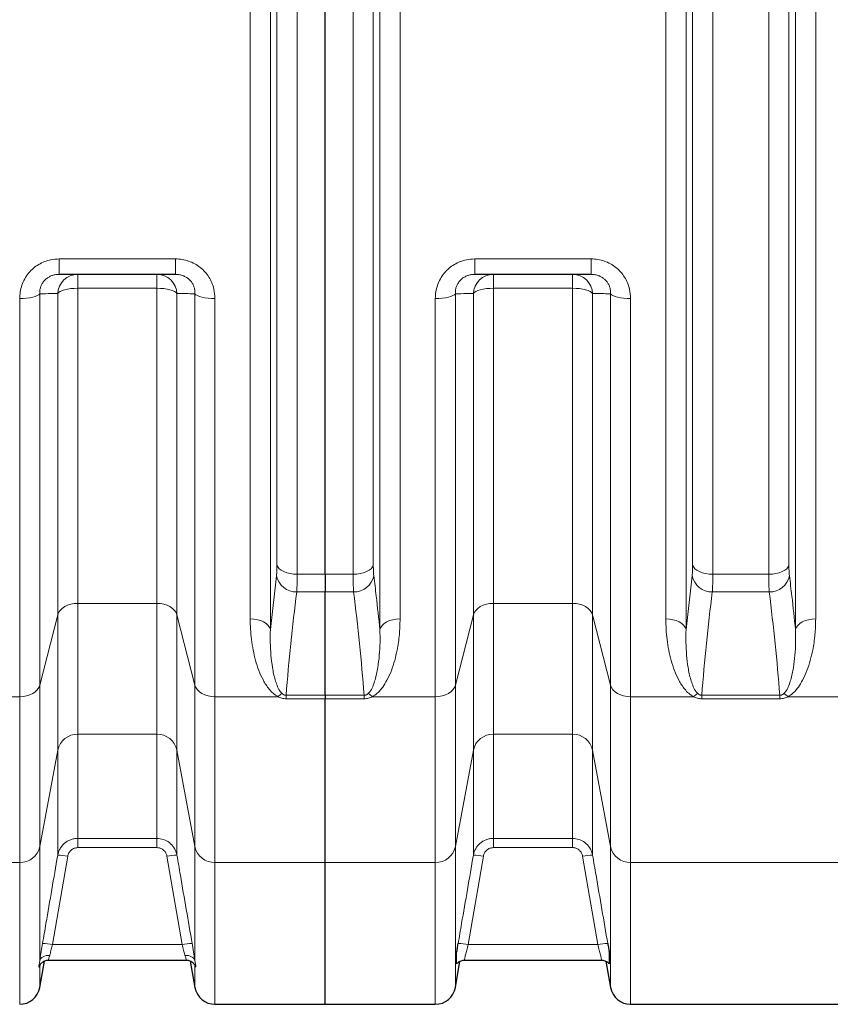
# Model space of a CAD drawing. Units: millimetres. Extents: x 15 to 590, y 5 to 415.
# Drawn here: x 168 to 192, y 90 to 119 of the extents above; entities that cross this region are included whole.
import ezdxf

# ---------------------------------------------------------------- set-up
doc = ezdxf.new("R2010")
doc.units = ezdxf.units.MM

msp = doc.modelspace()

# ---------------------------------------------------------------- linework, layer by layer
at = {"color": 1, "linetype": 'Continuous', "lineweight": 18}
for p, q in [((175.0715, 136.69008), (175.0715, 100.76001)), ((178.29931, 100.76001), (178.29931, 136.69008)), ((187.3215, 136.69008), (187.3215, 100.76001)), ((190.54931, 100.76001), (190.54931, 136.69008)), ((174.47676, 101.07689), (174.47676, 136.37321)), ((178.89405, 136.37321), (178.89405, 101.07689)), ((186.72676, 101.07689), (186.72676, 136.37321)), ((191.14405, 136.37321), (191.14405, 101.07689)), ((175.86071, 135.05821), (175.86071, 102.39189)), ((177.51009, 102.39189), (177.51009, 135.05821)), ((188.11071, 135.05821), (188.11071, 102.39189)), ((189.76009, 102.39189), (189.76009, 135.05821)), ((175.26597, 102.66188), (175.26597, 134.78822)), ((178.10483, 134.78822), (178.10483, 102.66188)), ((187.51597, 102.66188), (187.51597, 134.78822)), ((190.35483, 134.78822), (190.35483, 102.66188)), ((168.84488, 111.67927), (172.27592, 111.67927)), ((168.84488, 111.22505), (168.84488, 111.67927)), ((172.27592, 111.22505), (172.27592, 111.67927)), ((181.09488, 111.67927), (184.52592, 111.67927)), ((181.09488, 111.67927), (181.09488, 111.22505)), ((184.52592, 111.67927), (184.52592, 111.22505)), ((169.39417, 110.81489), (169.39417, 111.22505)), ((171.72663, 110.81489), (171.72663, 111.22505)), ((181.64417, 111.22505), (181.64417, 110.81489)), ((183.97663, 111.22505), (183.97663, 110.81489)), ((171.72663, 110.81489), (169.39417, 110.81489)), ((169.39417, 110.81489), (169.39417, 101.53457)), ((171.72663, 101.53457), (171.72663, 110.81489)), ((183.97663, 110.81489), (181.64417, 110.81489)), ((181.64417, 110.81489), (181.64417, 101.53457)), ((183.97663, 101.53457), (183.97663, 110.81489)), ((167.68194, 98.7841), (167.68194, 110.51416)), ((168.27283, 110.65455), (168.27283, 99.12502)), ((168.80328, 101.19364), (168.80328, 110.65801)), ((172.31752, 110.65801), (172.31752, 101.19364)), ((172.84798, 99.12502), (172.84798, 110.65455)), ((173.43886, 110.51416), (173.43886, 98.7841)), ((179.93194, 98.7841), (179.93194, 110.51416)), ((180.52283, 110.65455), (180.52283, 99.12502)), ((181.05328, 101.19364), (181.05328, 110.65801)), ((184.56752, 110.65801), (184.56752, 101.19364)), ((185.09798, 99.12502), (185.09798, 110.65455)), ((185.68886, 110.51416), (185.68886, 98.7841)), ((175.86071, 102.39189), (176.6854, 102.39189)), ((176.6854, 102.39189), (177.51009, 102.39189)), ((188.11071, 102.39189), (189.76009, 102.39189)), ((175.0715, 100.76001), (175.25157, 102.34817)), ((187.3215, 100.76001), (187.50157, 102.34817)), ((176.6854, 101.87062), (175.84631, 101.87062)), ((177.5245, 101.87062), (176.6854, 101.87062)), ((189.7745, 101.87062), (188.09631, 101.87062)), ((169.39417, 101.53457), (171.72663, 101.53457)), ((169.39417, 101.53457), (169.39417, 97.67956)), ((171.72663, 97.67956), (171.72663, 101.53457)), ((181.64417, 101.53457), (183.97663, 101.53457)), ((181.64417, 101.53457), (181.64417, 97.67956)), ((183.97663, 97.67956), (183.97663, 101.53457)), ((168.80328, 101.19364), (168.27283, 99.12502)), ((168.80328, 97.21121), (168.80328, 101.19364)), ((172.84798, 99.12502), (172.31752, 101.19364)), ((172.31752, 101.19364), (172.31752, 97.21121)), ((180.52283, 99.12502), (181.05328, 101.19364)), ((181.05328, 97.21121), (181.05328, 101.19364)), ((184.56752, 101.19364), (185.09798, 99.12502)), ((184.56752, 101.19364), (184.56752, 97.21121)), ((168.27283, 99.12502), (168.27283, 94.36944)), ((172.84798, 94.36944), (172.84798, 99.12502)), ((180.52283, 99.12502), (180.52283, 94.36944)), ((185.09798, 94.36944), (185.09798, 99.12502)), ((167.68194, 98.7841), (165.82663, 98.7841)), ((167.68194, 93.90109), (167.68194, 98.7841)), ((175.29417, 98.7841), (173.43886, 98.7841)), ((173.43886, 98.7841), (173.43886, 93.90109)), ((175.53414, 98.8274), (176.6854, 98.8274)), ((175.53414, 98.8274), (175.53414, 98.72231)), ((176.6854, 98.72231), (175.53414, 98.72231)), ((176.6854, 98.8274), (177.83667, 98.8274)), ((177.83667, 98.72231), (176.6854, 98.72231)), ((177.83667, 98.8274), (177.83667, 98.72231)), ((178.07663, 98.7841), (179.93194, 98.7841)), ((179.93194, 93.90109), (179.93194, 98.7841)), ((185.68886, 98.7841), (187.54417, 98.7841)), ((185.68886, 98.7841), (185.68886, 93.90109)), ((187.78414, 98.8274), (190.08667, 98.8274)), ((187.78414, 98.8274), (187.78414, 98.72231)), ((190.08667, 98.72231), (187.78414, 98.72231)), ((190.08667, 98.8274), (190.08667, 98.72231)), ((190.32663, 98.7841), (192.18194, 98.7841)), ((171.72663, 97.67956), (169.39417, 97.67956)), ((169.39417, 97.67956), (169.39417, 94.61256)), ((171.72663, 94.61256), (171.72663, 97.67956)), ((183.97663, 97.67956), (181.64417, 97.67956)), ((181.64417, 97.67956), (181.64417, 94.6135)), ((183.97663, 94.6135), (183.97663, 97.67956)), ((168.80328, 97.21121), (168.27283, 94.36944)), ((168.80328, 94.1135), (168.80328, 97.21121)), ((172.84798, 94.36944), (172.31752, 97.21121)), ((172.31752, 97.21121), (172.31752, 94.1135)), ((180.52283, 94.36944), (181.05328, 97.21121)), ((181.05328, 94.11444), (181.05328, 97.21121)), ((184.56752, 97.21121), (185.09798, 94.36944)), ((184.56752, 97.21121), (184.56752, 94.11444)), ((169.39417, 94.61256), (171.72663, 94.61256)), ((169.39417, 94.61256), (169.39417, 94.34025)), ((171.72663, 94.61256), (171.72663, 94.34025)), ((181.64417, 94.6135), (183.97663, 94.6135)), ((181.64417, 94.6135), (181.64417, 94.3412)), ((183.97663, 94.6135), (183.97663, 94.3412)), ((168.27283, 94.36944), (168.27283, 91.00259)), ((171.72663, 94.34025), (169.39417, 94.34025)), ((172.84798, 91.00259), (172.84798, 94.36944)), ((180.52283, 94.36944), (180.52283, 90.22086)), ((183.97663, 94.3412), (181.64417, 94.3412)), ((185.09798, 90.22086), (185.09798, 94.36944)), ((169.09873, 94.08601), (168.65106, 91.48511)), ((172.46974, 91.48511), (172.02208, 94.08601)), ((181.34873, 94.08695), (180.90091, 91.48511)), ((184.7199, 91.48511), (184.27208, 94.08695)), ((167.68194, 93.90109), (161.18886, 93.90109)), ((167.68194, 89.72505), (167.68194, 93.90109)), ((176.6854, 93.90109), (173.43886, 93.90109)), ((173.43886, 93.90109), (173.43886, 89.72505)), ((176.6854, 93.90109), (179.93194, 93.90109)), ((179.93194, 89.72505), (179.93194, 93.90109)), ((185.68886, 93.90109), (192.18194, 93.90109)), ((185.68886, 93.90109), (185.68886, 89.72505)), ((168.65106, 91.48511), (172.46974, 91.48511)), ((180.90091, 91.48511), (184.7199, 91.48511)), ((168.27283, 90.87233), (168.27283, 90.22086)), ((172.84798, 90.22086), (172.84798, 90.87233))]:
    msp.add_line(p, q, dxfattribs=at)
at = {"color": 7, "linetype": 'Continuous', "lineweight": 25}
for p, q in [((176.6854, 102.39189), (176.6854, 135.05821)), ((172.27592, 111.22505), (168.84488, 111.22505)), ((184.52592, 111.22505), (181.09488, 111.22505)), ((176.6854, 102.39189), (176.6854, 101.87062)), ((176.6854, 98.8274), (176.6854, 101.87062)), ((176.6854, 98.8274), (176.6854, 98.72231)), ((176.6854, 93.90109), (176.6854, 98.72231)), ((176.6854, 89.72505), (176.6854, 93.90109)), ((168.27283, 90.22086), (168.40999, 90.99874)), ((168.53244, 91.02505), (172.58734, 91.02505)), ((172.58734, 91.02505), (172.58836, 91.02505)), ((172.71077, 90.99902), (172.84798, 90.22086)), ((180.52283, 90.22086), (180.6588, 90.992)), ((180.79427, 91.02505), (180.79428, 91.02505)), ((180.79428, 91.02505), (184.82652, 91.02505)), ((184.82652, 91.02505), (184.82653, 91.02505)), ((184.96192, 90.99246), (185.09798, 90.22086)), ((173.43886, 89.72505), (176.6854, 89.72505)), ((176.6854, 89.72505), (179.93194, 89.72505)), ((185.68886, 89.72505), (192.18194, 89.72505))]:
    msp.add_line(p, q, dxfattribs=at)
at = {"color": 1, "linetype": 'Continuous', "lineweight": 18, "flags": 128}
for points in [[(169.39417, 110.81489), (169.28998, 110.81201), (169.18896, 110.80344), (169.09417, 110.78946), (169.0085, 110.77047), (168.93454, 110.74708), (168.87455, 110.71997), (168.83035, 110.68998), (168.80328, 110.65801)], [(172.31752, 110.65801), (172.29045, 110.68998), (172.24625, 110.71997), (172.18626, 110.74708), (172.11231, 110.77047), (172.02663, 110.78946), (171.93185, 110.80344), (171.83082, 110.81201), (171.72663, 110.81489)], [(181.64417, 110.81489), (181.53998, 110.81201), (181.43896, 110.80344), (181.34417, 110.78946), (181.2585, 110.77047), (181.18454, 110.74708), (181.12455, 110.71997), (181.08035, 110.68998), (181.05328, 110.65801)], [(184.56752, 110.65801), (184.54045, 110.68998), (184.49625, 110.71997), (184.43626, 110.74708), (184.36231, 110.77047), (184.27663, 110.78946), (184.18185, 110.80344), (184.08082, 110.81201), (183.97663, 110.81489)], [(168.27283, 110.65455), (168.24576, 110.62594), (168.20156, 110.5991), (168.14157, 110.57485), (168.06761, 110.55391), (167.98194, 110.53692), (167.88715, 110.52441), (167.78613, 110.51675), (167.68194, 110.51416)], [(173.43886, 110.51416), (173.33467, 110.51675), (173.23365, 110.52441), (173.13886, 110.53692), (173.05319, 110.55391), (172.97923, 110.57485), (172.91925, 110.5991), (172.87505, 110.62594), (172.84798, 110.65455)], [(180.52283, 110.65455), (180.49576, 110.62594), (180.45156, 110.5991), (180.39157, 110.57485), (180.31761, 110.55391), (180.23194, 110.53692), (180.13715, 110.52441), (180.03613, 110.51675), (179.93194, 110.51416)], [(185.68886, 110.51416), (185.58467, 110.51675), (185.48365, 110.52441), (185.38886, 110.53692), (185.30319, 110.55391), (185.22923, 110.57485), (185.16925, 110.5991), (185.12505, 110.62594), (185.09798, 110.65455)], [(175.26597, 102.66188), (175.28974, 102.6074), (175.33191, 102.556), (175.39112, 102.50934), (175.46548, 102.46892), (175.55257, 102.43605), (175.64959, 102.41178), (175.75342, 102.3969), (175.86071, 102.39189)], [(178.10483, 102.66188), (178.08106, 102.6074), (178.03889, 102.556), (177.97968, 102.50934), (177.90533, 102.46892), (177.81823, 102.43605), (177.72121, 102.41178), (177.61738, 102.3969), (177.51009, 102.39189)], [(187.51597, 102.66188), (187.53974, 102.6074), (187.58191, 102.556), (187.64112, 102.50934), (187.71548, 102.46892), (187.80257, 102.43605), (187.89959, 102.41178), (188.00342, 102.3969), (188.11071, 102.39189)], [(190.35483, 102.66188), (190.33106, 102.6074), (190.28889, 102.556), (190.22968, 102.50934), (190.15533, 102.46892), (190.06823, 102.43605), (189.97121, 102.41178), (189.86738, 102.3969), (189.76009, 102.39189)], [(168.80328, 101.19364), (168.83035, 101.26311), (168.87455, 101.32829), (168.93454, 101.3872), (169.0085, 101.43805), (169.09417, 101.4793), (169.18896, 101.50969), (169.28998, 101.5283), (169.39417, 101.53457)], [(171.72663, 101.53457), (171.83082, 101.5283), (171.93185, 101.50969), (172.02663, 101.4793), (172.11231, 101.43805), (172.18626, 101.3872), (172.24625, 101.32829), (172.29045, 101.26311), (172.31752, 101.19364)], [(181.05328, 101.19364), (181.08035, 101.26311), (181.12455, 101.32829), (181.18454, 101.3872), (181.2585, 101.43805), (181.34417, 101.4793), (181.43896, 101.50969), (181.53998, 101.5283), (181.64417, 101.53457)], [(183.97663, 101.53457), (184.08082, 101.5283), (184.18185, 101.50969), (184.27663, 101.4793), (184.36231, 101.43805), (184.43626, 101.3872), (184.49625, 101.32829), (184.54045, 101.26311), (184.56752, 101.19364)], [(175.0715, 100.76001), (175.04773, 100.82395), (175.00556, 100.88427), (174.94635, 100.93904), (174.87199, 100.98647), (174.7849, 101.02505), (174.68788, 101.05354), (174.58405, 101.071), (174.47676, 101.07689)], [(178.29931, 100.76001), (178.32307, 100.82395), (178.36524, 100.88427), (178.42446, 100.93904), (178.49881, 100.98647), (178.5859, 101.02505), (178.68293, 101.05354), (178.78676, 101.071), (178.89405, 101.07689)], [(186.72676, 101.07689), (186.83405, 101.071), (186.93788, 101.05354), (187.0349, 101.02505), (187.12199, 100.98647), (187.19635, 100.93904), (187.25556, 100.88427), (187.29773, 100.82395), (187.3215, 100.76001)], [(190.54931, 100.76001), (190.57307, 100.82395), (190.61524, 100.88427), (190.67446, 100.93904), (190.74881, 100.98647), (190.8359, 101.02505), (190.93293, 101.05354), (191.03676, 101.071), (191.14405, 101.07689)], [(167.68194, 98.7841), (167.78613, 98.79036), (167.88715, 98.80898), (167.98194, 98.83937), (168.06761, 98.88062), (168.14157, 98.93147), (168.20156, 98.99038), (168.24576, 99.05556), (168.27283, 99.12502)], [(172.84798, 99.12502), (172.87505, 99.05556), (172.91925, 98.99038), (172.97923, 98.93147), (173.05319, 98.88062), (173.13886, 98.83937), (173.23365, 98.80898), (173.33467, 98.79036), (173.43886, 98.7841)], [(179.93194, 98.7841), (180.03613, 98.79036), (180.13715, 98.80898), (180.23194, 98.83937), (180.31761, 98.88062), (180.39157, 98.93147), (180.45156, 98.99038), (180.49576, 99.05556), (180.52283, 99.12502)], [(185.09798, 99.12502), (185.12505, 99.05556), (185.16925, 98.99038), (185.22923, 98.93147), (185.30319, 98.88062), (185.38886, 98.83937), (185.48365, 98.80898), (185.58467, 98.79036), (185.68886, 98.7841)], [(168.56827, 91.16629), (168.51523, 91.16668), (168.46387, 91.1602), (168.41584, 91.14706), (168.37267, 91.12767), (168.33573, 91.10267), (168.30619, 91.07283), (168.285, 91.03911), (168.27283, 91.00259)], [(172.84798, 91.00259), (172.83581, 91.03911), (172.81462, 91.07283), (172.78508, 91.10267), (172.74813, 91.12767), (172.70496, 91.14706), (172.65693, 91.1602), (172.60558, 91.16668), (172.55253, 91.16629)]]:
    msp.add_lwpolyline(points, dxfattribs=at)
at = {"color": 1, "linetype": 'Continuous', "lineweight": 18}
for centre, radius, start, end in [((169.398, 110.62966), 0.5954, 90.369065, 177.270925), ((171.7228, 110.62966), 0.5954, 2.729075, 89.630935), ((181.648, 110.62966), 0.5954, 90.369065, 177.270925), ((183.9728, 110.62966), 0.5954, 2.729075, 89.630935), ((175.83668, 102.46775), 0.59721, 191.550632, 270.923395), ((177.53412, 102.46775), 0.59721, 269.076605, 348.449368), ((188.08668, 102.46775), 0.59721, 191.550632, 270.923395), ((189.78412, 102.46775), 0.59721, 269.076605, 348.449368), ((175.71729, 98.36217), 0.59753, 120.321255, 135.081013), ((177.65352, 98.36217), 0.59753, 44.918987, 59.678745), ((187.96729, 98.36217), 0.59753, 120.321255, 135.081013), ((189.90352, 98.36217), 0.59753, 44.918987, 59.678745), ((169.38172, 97.08836), 0.59134, 88.793857, 168.008928), ((171.73908, 97.08836), 0.59134, 11.991072, 91.206143), ((181.63172, 97.08836), 0.59134, 88.793857, 168.008928), ((183.98908, 97.08836), 0.59134, 11.991072, 91.206143), ((167.69439, 94.4923), 0.59134, 268.793857, 348.008928), ((173.42641, 94.4923), 0.59134, 191.991072, 271.206143), ((179.94439, 94.4923), 0.59134, 268.793857, 348.008928), ((185.67641, 94.4923), 0.59134, 191.991072, 271.206143), ((168.85787, 93.09887), 1.0161, 76.288044, 93.07936), ((172.26293, 93.09887), 1.0161, 86.92064, 103.711956), ((181.10787, 93.09977), 1.01614, 76.28844, 93.079225), ((184.51294, 93.09977), 1.01614, 86.920775, 103.71156), ((168.41028, 90.50117), 1.01297, 76.249189, 93.093132), ((172.71053, 90.50117), 1.01297, 86.906868, 103.750811), ((180.66012, 90.50114), 1.013, 76.249553, 93.092998), ((184.96068, 90.50114), 1.013, 86.907002, 103.750447)]:
    msp.add_arc(centre, radius, start, end, dxfattribs=at)
at = {"color": 7, "linetype": 'Continuous', "lineweight": 25}
for centre, start, end in [((167.68194, 90.32505), 270, 350), ((173.43886, 90.32505), 190, 270), ((179.93194, 90.32505), 270, 350), ((185.68886, 90.32505), 190, 270)]:
    msp.add_arc(centre, 0.6, start, end, dxfattribs=at)
at = {"color": 1, "linetype": 'Continuous', "lineweight": 18}
for points, knots in [([(167.68194, 110.51416), (167.68518, 110.581), (167.69165, 110.71465), (167.74333, 110.91047), (167.82661, 111.09544), (167.94002, 111.26188), (168.0799, 111.40418), (168.23861, 111.51901), (168.4138, 111.6036), (168.61606, 111.66603), (168.76272, 111.67452), (168.84488, 111.67927)], [0, 0, 0, 0, 0.11198236, 0.22393184, 0.33566968, 0.44737478, 0.55416254, 0.66093617, 0.76448921, 0.86804671, 1, 1, 1, 1]), ([(172.27592, 111.67927), (172.34147, 111.67611), (172.47257, 111.66979), (172.66406, 111.61997), (172.84417, 111.54043), (173.00743, 111.4322), (173.14804, 111.29883), (173.26415, 111.14541), (173.35158, 110.97531), (173.42268, 110.76467), (173.43281, 110.60787), (173.43886, 110.51416)], [0, 0, 0, 0, 0.10540359, 0.21079286, 0.31675926, 0.42272796, 0.52750739, 0.63230579, 0.73778914, 0.84329997, 1, 1, 1, 1]), ([(179.93194, 110.51416), (179.93518, 110.581), (179.94165, 110.71465), (179.99333, 110.91047), (180.07661, 111.09544), (180.19002, 111.26188), (180.3299, 111.40418), (180.48861, 111.51901), (180.6638, 111.6036), (180.86606, 111.66603), (181.01272, 111.67452), (181.09488, 111.67927)], [0, 0, 0, 0, 0.11198236, 0.22393184, 0.33566968, 0.44737478, 0.55416254, 0.66093617, 0.76448921, 0.86804671, 1, 1, 1, 1]), ([(184.52592, 111.67927), (184.59147, 111.67611), (184.72257, 111.66979), (184.91406, 111.61997), (185.09417, 111.54043), (185.25743, 111.4322), (185.39804, 111.29883), (185.51415, 111.14541), (185.60158, 110.97531), (185.67268, 110.76467), (185.68281, 110.60787), (185.68886, 110.51416)], [0, 0, 0, 0, 0.10540359, 0.21079286, 0.31675926, 0.42272796, 0.52750739, 0.63230579, 0.73778914, 0.84329997, 1, 1, 1, 1]), ([(168.84488, 111.22505), (168.80294, 111.22278), (168.72887, 111.21877), (168.62559, 111.18825), (168.53692, 111.14683), (168.45732, 111.09021), (168.38791, 111.02001), (168.33331, 110.93807), (168.29457, 110.84688), (168.27292, 110.75105), (168.27286, 110.68672), (168.27283, 110.65455)], [0, 0, 0, 0, 0.13301123, 0.2349105, 0.33675858, 0.44071132, 0.54468209, 0.65579723, 0.7670166, 0.88345406, 1, 1, 1, 1]), ([(172.84798, 110.65455), (172.84718, 110.70009), (172.84586, 110.77514), (172.81424, 110.87918), (172.77326, 110.96263), (172.71656, 111.03833), (172.64687, 111.10408), (172.56468, 111.15725), (172.47321, 111.19639), (172.37559, 111.22054), (172.30915, 111.22354), (172.27592, 111.22505)], [0, 0, 0, 0, 0.16421577, 0.27062654, 0.37694645, 0.47943426, 0.58187561, 0.6853366, 0.78882973, 0.89437768, 1, 1, 1, 1]), ([(180.52283, 110.65455), (180.52286, 110.68672), (180.52292, 110.75105), (180.54457, 110.84688), (180.58331, 110.93807), (180.63791, 111.02001), (180.70732, 111.09021), (180.78692, 111.14683), (180.87559, 111.18825), (180.97887, 111.21877), (181.05294, 111.22278), (181.09488, 111.22505)], [0, 0, 0, 0, 0.11654594, 0.2329834, 0.34420277, 0.45531791, 0.55928868, 0.66324142, 0.7650895, 0.86698877, 1, 1, 1, 1]), ([(184.52592, 111.22505), (184.55915, 111.22354), (184.62559, 111.22054), (184.72321, 111.19639), (184.81468, 111.15725), (184.89687, 111.10408), (184.96656, 111.03833), (185.02326, 110.96263), (185.06424, 110.87918), (185.09586, 110.77514), (185.09718, 110.70009), (185.09798, 110.65455)], [0, 0, 0, 0, 0.105622317, 0.211170268, 0.314663396, 0.418124389, 0.52056574, 0.623053553, 0.729373459, 0.835784235, 1, 1, 1, 1]), ([(168.80328, 110.65801), (168.73719, 110.65754), (168.56113, 110.65628), (168.38366, 110.65521), (168.27283, 110.65455)], [0, 0, 0, 0, 0.37544533, 1, 1, 1, 1]), ([(172.84798, 110.65455), (172.78131, 110.65494), (172.60375, 110.656), (172.42756, 110.65724), (172.31752, 110.65801)], [0, 0, 0, 0, 0.37544532, 1, 1, 1, 1]), ([(181.05328, 110.65801), (180.98719, 110.65754), (180.81113, 110.65628), (180.63366, 110.65521), (180.52283, 110.65455)], [0, 0, 0, 0, 0.37544533, 1, 1, 1, 1]), ([(185.09798, 110.65455), (185.03131, 110.65494), (184.85375, 110.656), (184.67756, 110.65724), (184.56752, 110.65801)], [0, 0, 0, 0, 0.37544532, 1, 1, 1, 1]), ([(175.25157, 102.34817), (175.25438, 102.37511), (175.26008, 102.42978), (175.26499, 102.53622), (175.26565, 102.62022), (175.26597, 102.66188)], [0, 0, 0, 0, 0.32885026, 0.66717728, 1, 1, 1, 1]), ([(178.10483, 102.66188), (178.10515, 102.6207), (178.10579, 102.53716), (178.11066, 102.43049), (178.11639, 102.37545), (178.11923, 102.34817)], [0, 0, 0, 0, 0.32888716, 0.66729132, 1, 1, 1, 1]), ([(187.50157, 102.34817), (187.50438, 102.37511), (187.51008, 102.42978), (187.51499, 102.53622), (187.51565, 102.62022), (187.51597, 102.66188)], [0, 0, 0, 0, 0.32885026, 0.66717728, 1, 1, 1, 1]), ([(190.35483, 102.66188), (190.35515, 102.6207), (190.35579, 102.53716), (190.36066, 102.43049), (190.36639, 102.37545), (190.36923, 102.34817)], [0, 0, 0, 0, 0.32888716, 0.66729132, 1, 1, 1, 1]), ([(175.86071, 102.39189), (175.86039, 102.32264), (175.85974, 102.185), (175.85488, 102.00775), (175.84919, 101.91676), (175.84631, 101.87062)], [0, 0, 0, 0, 0.33289241, 0.66172458, 1, 1, 1, 1]), ([(177.5245, 101.87062), (177.52165, 101.91593), (177.516, 102.00605), (177.51109, 102.18276), (177.51043, 102.32152), (177.51009, 102.39189)], [0, 0, 0, 0, 0.33262294, 0.66157971, 1, 1, 1, 1]), ([(188.11071, 102.39189), (188.11039, 102.32264), (188.10974, 102.185), (188.10488, 102.00775), (188.09919, 101.91676), (188.09631, 101.87062)], [0, 0, 0, 0, 0.33289241, 0.66172458, 1, 1, 1, 1]), ([(189.7745, 101.87062), (189.77165, 101.91593), (189.766, 102.00605), (189.76109, 102.18276), (189.76043, 102.32152), (189.76009, 102.39189)], [0, 0, 0, 0, 0.33262294, 0.66157971, 1, 1, 1, 1]), ([(178.11923, 102.34817), (178.14375, 102.14817), (178.20864, 101.61889), (178.26454, 101.08942), (178.29931, 100.76001)], [0, 0, 0, 0, 0.37785007, 1, 1, 1, 1]), ([(190.36923, 102.34817), (190.39375, 102.14817), (190.45864, 101.61889), (190.51454, 101.08942), (190.54931, 100.76001)], [0, 0, 0, 0, 0.37785007, 1, 1, 1, 1]), ([(175.84631, 101.87062), (175.78541, 101.36368), (175.6636, 100.34973), (175.57729, 99.33487), (175.53414, 98.8274)], [0, 0, 0, 0, 0.49996736, 1, 1, 1, 1]), ([(177.83667, 98.8274), (177.79352, 99.3348), (177.70721, 100.34966), (177.5854, 101.36361), (177.5245, 101.87062)], [0, 0, 0, 0, 0.499964629, 1, 1, 1, 1]), ([(188.09631, 101.87062), (188.03541, 101.36368), (187.9136, 100.34973), (187.82729, 99.33487), (187.78414, 98.8274)], [0, 0, 0, 0, 0.49996736, 1, 1, 1, 1]), ([(190.08667, 98.8274), (190.04352, 99.3348), (189.95721, 100.34966), (189.8354, 101.36361), (189.7745, 101.87062)], [0, 0, 0, 0, 0.499964629, 1, 1, 1, 1]), ([(175.29417, 98.7841), (175.24422, 98.81647), (175.14471, 98.88096), (175.0339, 99.00347), (174.94058, 99.13272), (174.83604, 99.3154), (174.72734, 99.5538), (174.62979, 99.85195), (174.55968, 100.15808), (174.51242, 100.46504), (174.48219, 100.77119), (174.47857, 100.97499), (174.47676, 101.07689)], [0, 0, 0, 0, 0.06257719, 0.12467085, 0.18709425, 0.2494742, 0.37631675, 0.5035456, 0.63101388, 0.75818379, 0.87909243, 1, 1, 1, 1]), ([(178.89405, 101.07689), (178.88988, 100.92148), (178.88155, 100.61068), (178.81976, 100.20368), (178.73895, 99.85191), (178.64263, 99.55396), (178.52507, 99.2926), (178.4095, 99.10053), (178.30985, 98.97415), (178.21455, 98.87296), (178.12672, 98.81637), (178.07663, 98.7841)], [0, 0, 0, 0, 0.18468804, 0.36936907, 0.49646429, 0.62364865, 0.75052294, 0.8430513, 0.89025817, 0.93741247, 1, 1, 1, 1]), ([(187.54417, 98.7841), (187.49422, 98.81647), (187.39471, 98.88096), (187.2839, 99.00347), (187.19058, 99.13272), (187.08604, 99.3154), (186.97734, 99.5538), (186.87979, 99.85195), (186.80968, 100.15808), (186.76242, 100.46504), (186.73219, 100.77119), (186.72857, 100.97499), (186.72676, 101.07689)], [0, 0, 0, 0, 0.06257719, 0.12467085, 0.18709425, 0.2494742, 0.37631675, 0.5035456, 0.63101388, 0.75818379, 0.87909243, 1, 1, 1, 1]), ([(191.14405, 101.07689), (191.13988, 100.92148), (191.13155, 100.61068), (191.06976, 100.20368), (190.98895, 99.85191), (190.89263, 99.55396), (190.77507, 99.2926), (190.6595, 99.10053), (190.55985, 98.97415), (190.46455, 98.87296), (190.37672, 98.81637), (190.32663, 98.7841)], [0, 0, 0, 0, 0.18468804, 0.36936907, 0.49646429, 0.62364865, 0.75052294, 0.8430513, 0.89025817, 0.93741247, 1, 1, 1, 1]), ([(175.0715, 100.76001), (175.06891, 100.63425), (175.06374, 100.38274), (175.0853, 100.0104), (175.12763, 99.6424), (175.18971, 99.34528), (175.26595, 99.11961), (175.32431, 98.98164), (175.39121, 98.90569), (175.41562, 98.87797)], [0, 0, 0, 0, 0.1920062, 0.38400994, 0.57780007, 0.77147651, 0.85985534, 0.94885282, 1, 1, 1, 1]), ([(177.95518, 98.87797), (177.9796, 98.90569), (178.04611, 98.98119), (178.10466, 99.1191), (178.18058, 99.34357), (178.24245, 99.63871), (178.28508, 100.00537), (178.30708, 100.37889), (178.3019, 100.63297), (178.29931, 100.76001)], [0, 0, 0, 0, 0.05114712, 0.13931795, 0.2285241, 0.42023789, 0.61206224, 0.80602977, 1, 1, 1, 1]), ([(187.3215, 100.76001), (187.31891, 100.63425), (187.31374, 100.38274), (187.3353, 100.0104), (187.37763, 99.6424), (187.43971, 99.34528), (187.51595, 99.11961), (187.57431, 98.98164), (187.64121, 98.90569), (187.66562, 98.87797)], [0, 0, 0, 0, 0.1920062, 0.38400994, 0.57780007, 0.77147651, 0.85985534, 0.94885282, 1, 1, 1, 1]), ([(190.20518, 98.87797), (190.2296, 98.90569), (190.29611, 98.98119), (190.35466, 99.1191), (190.43058, 99.34357), (190.49245, 99.63871), (190.53508, 100.00537), (190.55708, 100.37889), (190.5519, 100.63297), (190.54931, 100.76001)], [0, 0, 0, 0, 0.051147125, 0.13931795, 0.228524096, 0.420237888, 0.612062241, 0.806029765, 1, 1, 1, 1]), ([(175.53414, 98.72231), (175.49163, 98.72551), (175.40482, 98.73204), (175.33155, 98.76651), (175.29417, 98.7841)], [0, 0, 0, 0, 0.48975731, 1, 1, 1, 1]), ([(175.41562, 98.87797), (175.4327, 98.86416), (175.45686, 98.84463), (175.50142, 98.82902), (175.52355, 98.82793), (175.53414, 98.8274)], [0, 0, 0, 0, 0.55706334, 0.78794404, 1, 1, 1, 1]), ([(177.83667, 98.8274), (177.84728, 98.82792), (177.86943, 98.82901), (177.90722, 98.84242), (177.93474, 98.86019), (177.9509, 98.87425), (177.95518, 98.87797)], [0, 0, 0, 0, 0.21194775, 0.44232497, 0.85247781, 1, 1, 1, 1]), ([(178.07663, 98.7841), (178.03925, 98.76651), (177.96598, 98.73204), (177.87918, 98.72551), (177.83667, 98.72231)], [0, 0, 0, 0, 0.51024269, 1, 1, 1, 1]), ([(187.78414, 98.72231), (187.73983, 98.72579), (187.65302, 98.73259), (187.57995, 98.76717), (187.54417, 98.7841)], [0, 0, 0, 0, 0.51042276, 1, 1, 1, 1]), ([(187.66562, 98.87797), (187.68203, 98.86468), (187.7056, 98.8456), (187.74953, 98.82931), (187.77269, 98.82803), (187.78414, 98.8274)], [0, 0, 0, 0, 0.53675696, 0.77107387, 1, 1, 1, 1]), ([(190.08667, 98.8274), (190.09728, 98.82792), (190.11943, 98.82901), (190.15722, 98.84242), (190.18474, 98.86019), (190.2009, 98.87425), (190.20518, 98.87797)], [0, 0, 0, 0, 0.211947751, 0.442324969, 0.852477805, 1, 1, 1, 1]), ([(190.32663, 98.7841), (190.28925, 98.76651), (190.21598, 98.73204), (190.12918, 98.72551), (190.08667, 98.72231)], [0, 0, 0, 0, 0.51024269, 1, 1, 1, 1]), ([(168.80328, 94.1135), (168.81078, 94.14669), (168.82598, 94.21405), (168.86995, 94.30812), (168.92882, 94.39472), (169.00125, 94.46898), (169.08575, 94.53019), (169.18006, 94.57594), (169.28416, 94.60663), (169.35709, 94.61057), (169.39417, 94.61256)], [0, 0, 0, 0, 0.12139731, 0.24639061, 0.36856429, 0.49445231, 0.61526703, 0.73972406, 0.86766094, 1, 1, 1, 1]), ([(171.72663, 94.61256), (171.79264, 94.60617), (171.92435, 94.59342), (172.10064, 94.49407), (172.23703, 94.34676), (172.2986, 94.20852), (172.31461, 94.12813), (172.31752, 94.1135)], [0, 0, 0, 0, 0.2356001, 0.47008165, 0.70589461, 0.94651459, 1, 1, 1, 1]), ([(181.05328, 94.11444), (181.06078, 94.14763), (181.07598, 94.21499), (181.11995, 94.30906), (181.17883, 94.39566), (181.25126, 94.46992), (181.33576, 94.53113), (181.43007, 94.57688), (181.53416, 94.60757), (181.60709, 94.6115), (181.64417, 94.6135)], [0, 0, 0, 0, 0.12139903, 0.24639415, 0.3685701, 0.4944606, 0.61527654, 0.73973492, 0.86766662, 1, 1, 1, 1]), ([(183.97663, 94.6135), (184.04264, 94.60711), (184.17434, 94.59436), (184.35063, 94.49501), (184.48702, 94.34771), (184.5486, 94.20947), (184.56461, 94.12906), (184.56752, 94.11444)], [0, 0, 0, 0, 0.23559593, 0.47007255, 0.70588146, 0.94650062, 1, 1, 1, 1]), ([(169.39417, 94.34025), (169.35764, 94.33627), (169.28649, 94.32852), (169.19511, 94.27002), (169.12662, 94.18806), (169.10802, 94.12002), (169.09873, 94.08601)], [0, 0, 0, 0, 0.257924151, 0.502315598, 0.751240567, 1, 1, 1, 1]), ([(172.02208, 94.08601), (172.02062, 94.09346), (172.01263, 94.13433), (171.982, 94.20456), (171.91391, 94.27966), (171.82571, 94.33045), (171.75966, 94.33699), (171.72663, 94.34025)], [0, 0, 0, 0, 0.0540664, 0.29671412, 0.53304037, 0.76646926, 1, 1, 1, 1]), ([(181.64417, 94.3412), (181.60764, 94.33721), (181.53649, 94.32946), (181.44511, 94.27096), (181.37662, 94.189), (181.35802, 94.12096), (181.34873, 94.08695)], [0, 0, 0, 0, 0.25791184, 0.50230513, 0.75123539, 1, 1, 1, 1]), ([(184.27208, 94.08695), (184.27062, 94.0944), (184.26263, 94.13527), (184.232, 94.2055), (184.16391, 94.2806), (184.0757, 94.33139), (184.00966, 94.33793), (183.97663, 94.3412)], [0, 0, 0, 0, 0.05408092, 0.29672918, 0.53305165, 0.76647487, 1, 1, 1, 1]), ([(168.35562, 91.51267), (168.38947, 91.70915), (168.53881, 92.57608), (168.68795, 93.44304), (168.80328, 94.1135)], [0, 0, 0, 0, 0.22664893, 1, 1, 1, 1]), ([(172.31752, 94.1135), (172.35131, 93.91701), (172.50041, 93.05004), (172.64972, 92.18311), (172.76519, 91.51267)], [0, 0, 0, 0, 0.22664893, 1, 1, 1, 1]), ([(180.60546, 91.51267), (180.63931, 91.70915), (180.78871, 92.57639), (180.9379, 93.44366), (181.05328, 94.11444)], [0, 0, 0, 0, 0.22656756, 1, 1, 1, 1]), ([(184.56752, 94.11444), (184.60131, 93.91794), (184.75046, 93.05066), (184.89982, 92.18342), (185.01534, 91.51267)], [0, 0, 0, 0, 0.22656756, 1, 1, 1, 1]), ([(168.27283, 91.00259), (168.2758, 91.02242), (168.2835, 91.07385), (168.29859, 91.17012), (168.32256, 91.31842), (168.34288, 91.43783), (168.35562, 91.51267)], [0, 0, 0, 0, 0.14322504, 0.37142132, 0.60605093, 1, 1, 1, 1]), ([(168.65106, 91.48511), (168.63838, 91.43852), (168.61094, 91.33769), (168.58386, 91.23129), (168.57125, 91.1787), (168.56827, 91.16629)], [0, 0, 0, 0, 0.39620607, 0.85745434, 1, 1, 1, 1]), ([(172.55253, 91.16629), (172.55144, 91.17086), (172.54076, 91.21569), (172.51513, 91.31796), (172.4849, 91.42927), (172.46974, 91.48511)], [0, 0, 0, 0, 0.05357714, 0.52527605, 1, 1, 1, 1]), ([(172.76519, 91.51267), (172.77276, 91.46838), (172.78813, 91.37853), (172.80933, 91.25016), (172.82861, 91.1298), (172.84094, 91.04986), (172.84689, 91.0099), (172.84798, 91.00259)], [0, 0, 0, 0, 0.23317558, 0.47304709, 0.70619175, 0.94622537, 1, 1, 1, 1]), ([(180.90091, 91.48511), (180.88575, 91.42927), (180.85553, 91.31795), (180.81938, 91.1738), (180.79688, 91.0734), (180.78837, 91.02429), (180.79296, 91.03004), (180.79426, 91.03166)], [0, 0, 0, 0, 0.232241285, 0.463002571, 0.689744692, 0.912137193, 1, 1, 1, 1]), ([(184.82655, 91.03166), (184.82785, 91.03004), (184.83243, 91.02429), (184.82392, 91.0734), (184.80142, 91.1738), (184.76528, 91.31795), (184.73506, 91.42927), (184.7199, 91.48511)], [0, 0, 0, 0, 0.08786156, 0.31025437, 0.5369968, 0.7677584, 1, 1, 1, 1]), ([(168.56827, 91.16629), (168.55796, 91.13217), (168.53741, 91.06414), (168.52153, 91.02233), (168.53036, 91.02899), (168.53235, 91.03049)], [0, 0, 0, 0, 0.43810766, 0.87348741, 1, 1, 1, 1]), ([(172.58735, 91.03209), (172.59028, 91.03091), (172.59857, 91.02757), (172.57878, 91.07589), (172.56082, 91.13776), (172.55253, 91.16629)], [0, 0, 0, 0, 0.22789269, 0.64403754, 1, 1, 1, 1]), ([(168.27283, 90.87233), (168.26711, 90.85557), (168.25426, 90.81793), (168.24173, 90.82276), (168.2491, 90.87046), (168.26251, 90.93639), (168.26937, 90.98041), (168.27283, 91.00259)], [0, 0, 0, 0, 0.20854902, 0.46819399, 0.74141345, 0.8697182, 1, 1, 1, 1]), ([(172.84798, 91.00259), (172.8537, 90.96852), (172.86654, 90.89204), (172.87908, 90.83006), (172.8717, 90.81828), (172.85829, 90.838), (172.85143, 90.86083), (172.84798, 90.87233)], [0, 0, 0, 0, 0.20854902, 0.46819399, 0.74141345, 0.8697182, 1, 1, 1, 1])]:
    msp.add_open_spline(points, degree=3, knots=knots, dxfattribs=at)
at = {"color": 7, "linetype": 'Continuous', "lineweight": 25}
for points, knots in [([(180.5604, 91.24385), (180.56076, 91.24607), (180.56775, 91.28901), (180.58231, 91.37727), (180.59767, 91.46711), (180.60546, 91.51267)], [0, 0, 0, 0, 0.02617406, 0.50616787, 1, 1, 1, 1]), ([(185.01534, 91.51267), (185.02314, 91.46709), (185.03897, 91.37456), (185.05319, 91.28785), (185.0604, 91.24385)], [0, 0, 0, 0, 0.49253372, 1, 1, 1, 1]), ([(180.5604, 90.91701), (180.5604, 90.91628), (180.5604, 90.91086), (180.5604, 90.93292), (180.5604, 90.98762), (180.5604, 91.08649), (180.5604, 91.18614), (180.5604, 91.23712), (180.5604, 91.24258), (180.5604, 91.24385)], [0, 0, 0, 0, 0.03019967, 0.22320082, 0.42396702, 0.66529995, 0.91125293, 0.97924187, 1, 1, 1, 1]), ([(185.0604, 91.24385), (185.0604, 91.23723), (185.0604, 91.21771), (185.0604, 91.1571), (185.0604, 91.07586), (185.0604, 90.99541), (185.0604, 90.9363), (185.0604, 90.91257), (185.0604, 90.91698), (185.0604, 90.91782)], [0, 0, 0, 0, 0.06810182, 0.20061644, 0.33338581, 0.545386, 0.7568527, 0.95369493, 1, 1, 1, 1]), ([(168.27459, 90.88347), (168.27403, 90.88061), (168.2721, 90.87082), (168.27019, 90.86701), (168.2714, 90.87007), (168.27633, 90.88041), (168.28678, 90.89817), (168.30526, 90.92317), (168.33382, 90.95278), (168.37355, 90.9827), (168.42406, 91.00753), (168.47854, 91.02327), (168.51585, 91.02377), (168.53275, 91.02399)], [0, 0, 0, 0, 0.05936176, 0.20312882, 0.31371604, 0.39545135, 0.46853205, 0.53971245, 0.61753553, 0.70806567, 0.8072522, 0.91265259, 1, 1, 1, 1]), ([(172.58757, 91.02346), (172.59686, 91.02395), (172.62556, 91.02548), (172.67158, 91.01542), (172.72162, 90.99662), (172.76316, 90.97157), (172.79559, 90.94445), (172.81899, 90.91872), (172.83441, 90.89741), (172.84352, 90.88208), (172.84867, 90.87185), (172.85028, 90.86756), (172.84989, 90.86874), (172.84982, 90.86894)], [0, 0, 0, 0, 0.0609302, 0.18833148, 0.3060995, 0.41456641, 0.51281333, 0.59971515, 0.67898532, 0.76070577, 0.85569961, 0.97521462, 1, 1, 1, 1]), ([(180.56167, 90.91584), (180.5716, 90.9271), (180.59343, 90.95186), (180.63711, 90.98376), (180.69086, 91.00934), (180.74495, 91.02401), (180.78029, 91.02367), (180.79449, 91.02353)], [0, 0, 0, 0, 0.17216375, 0.37885552, 0.6041094, 0.84092705, 1, 1, 1, 1]), ([(184.82633, 91.02342), (184.84044, 91.02362), (184.8747, 91.02409), (184.92615, 91.01035), (184.97705, 90.98758), (185.01856, 90.95821), (185.04537, 90.93373), (185.0564, 90.9191), (185.05847, 90.91635)], [0, 0, 0, 0, 0.15838927, 0.384618909, 0.592841911, 0.784635197, 0.959624998, 1, 1, 1, 1])]:
    msp.add_open_spline(points, degree=3, knots=knots, dxfattribs=at)

doc.saveas('drawing.dxf')
